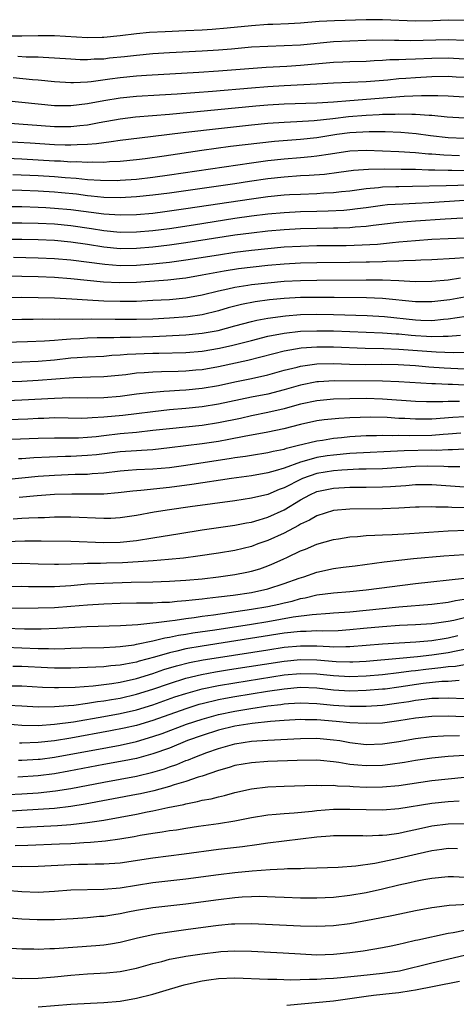
# Model space of a CAD drawing. Units: inches. Extents: x 2637000 to 2640000, y 1500000 to 1503000.
# Drawn here: x 2638399 to 2638452, y 1502567 to 1502687 of the extents above; entities that cross this region are included whole.
import ezdxf

# ---------------------------------------------------------------- set-up
doc = ezdxf.new("R2010")
doc.units = ezdxf.units.IN
doc.header["$MEASUREMENT"] = 0
doc.layers.add('LD26371500_2ft', color=100, linetype='Continuous')

msp = doc.modelspace()

# ---------------------------------------------------------------- linework, layer by layer
at = {"layer": 'LD26371500_2ft'}
for points, elevation in [([(2638453, 1502686.9), (2638451, 1502686.92), (2638449.14, 1502686.86), (2638447, 1502686.82), (2638443, 1502686.98), (2638441, 1502686.97), (2638437.15, 1502686.85), (2638435.25, 1502686.75), (2638433, 1502686.56), (2638431.53, 1502686.47), (2638429.61, 1502686.39), (2638429, 1502686.38), (2638427, 1502686.25), (2638424.05, 1502685.94), (2638422.21, 1502685.79), (2638421, 1502685.71), (2638419, 1502685.61), (2638416.48, 1502685.52), (2638414.59, 1502685.41), (2638413, 1502685.26), (2638411, 1502685), (2638409, 1502684.8), (2638408.8, 1502684.8), (2638407, 1502684.78), (2638402.98, 1502685.02), (2638401, 1502685.03), (2638399, 1502684.99), (2638397, 1502684.98)], 8964), ([(2638398.52, 1502682.52), (2638399.54, 1502682.46), (2638401, 1502682.44), (2638401.61, 1502682.39), (2638403, 1502682.33), (2638405, 1502682.19), (2638406.13, 1502682.13), (2638407, 1502682.12), (2638407.81, 1502682.19), (2638409, 1502682.22), (2638409.69, 1502682.31), (2638411.51, 1502682.49), (2638413, 1502682.67), (2638415, 1502682.85), (2638417, 1502682.97), (2638421, 1502683.18), (2638423, 1502683.3), (2638424.57, 1502683.43), (2638427, 1502683.65), (2638429, 1502683.77), (2638431, 1502683.82), (2638433, 1502683.91), (2638437, 1502684.31), (2638439, 1502684.42), (2638441, 1502684.5), (2638443, 1502684.52), (2638444.47, 1502684.47), (2638445, 1502684.48), (2638446.45, 1502684.45), (2638451, 1502684.55), (2638453, 1502684.47)], 8966), ([(2638397.94, 1502679.94), (2638400.3, 1502679.7), (2638401, 1502679.65), (2638403, 1502679.44), (2638405, 1502679.33), (2638405.32, 1502679.32), (2638407, 1502679.41), (2638407.45, 1502679.45), (2638409.76, 1502679.76), (2638411, 1502679.94), (2638413, 1502680.15), (2638414.23, 1502680.23), (2638420.59, 1502680.59), (2638423, 1502680.75), (2638428.81, 1502681.19), (2638431.32, 1502681.31), (2638433, 1502681.42), (2638437, 1502681.8), (2638438.16, 1502681.84), (2638439, 1502681.88), (2638441, 1502681.94), (2638441.99, 1502682.01), (2638443, 1502682.04), (2638443.88, 1502682.12), (2638445, 1502682.13), (2638445.82, 1502682.18), (2638447, 1502682.19), (2638449, 1502682.27), (2638451, 1502682.31), (2638453, 1502682.21)], 8968), ([(2638397, 1502677.13), (2638401, 1502676.7), (2638403, 1502676.51), (2638405, 1502676.51), (2638407, 1502676.75), (2638409, 1502677.14), (2638411, 1502677.46), (2638413, 1502677.65), (2638415.8, 1502677.8), (2638417.94, 1502677.94), (2638422.27, 1502678.27), (2638427, 1502678.68), (2638429, 1502678.83), (2638431, 1502678.95), (2638435, 1502679.14), (2638437, 1502679.26), (2638441, 1502679.43), (2638443.65, 1502679.65), (2638445, 1502679.8), (2638445.85, 1502679.85), (2638447, 1502679.94), (2638449, 1502680.03), (2638451, 1502680.07), (2638451.98, 1502680.02), (2638453, 1502679.97)], 8970), ([(2638397, 1502674.4), (2638403, 1502673.95), (2638403.96, 1502673.96), (2638405, 1502673.94), (2638406.08, 1502674.08), (2638407, 1502674.16), (2638408.45, 1502674.45), (2638411, 1502674.9), (2638412.88, 1502675.12), (2638417, 1502675.46), (2638427.54, 1502676.46), (2638429, 1502676.58), (2638431, 1502676.7), (2638435, 1502676.82), (2638437, 1502676.94), (2638439, 1502677.12), (2638445.64, 1502677.64), (2638447.74, 1502677.73), (2638449.74, 1502677.74), (2638451, 1502677.7), (2638453, 1502677.58)], 8972), ([(2638397, 1502672.12), (2638400.04, 1502671.96), (2638403, 1502671.77), (2638404.29, 1502671.71), (2638405, 1502671.7), (2638405.76, 1502671.76), (2638407, 1502671.78), (2638408.13, 1502671.87), (2638409, 1502672.01), (2638409.9, 1502672.1), (2638411, 1502672.28), (2638414.71, 1502672.71), (2638419, 1502673.26), (2638423, 1502673.72), (2638427, 1502674.15), (2638429, 1502674.34), (2638431, 1502674.48), (2638432.55, 1502674.55), (2638434.67, 1502674.67), (2638436.92, 1502674.92), (2638438.83, 1502675.17), (2638441, 1502675.34), (2638442.59, 1502675.41), (2638443, 1502675.44), (2638444.54, 1502675.46), (2638445, 1502675.49), (2638446.56, 1502675.44), (2638447, 1502675.46), (2638448.68, 1502675.32), (2638449, 1502675.32), (2638450.86, 1502675.14), (2638453, 1502675)], 8974), ([(2638394.21, 1502670.21), (2638399, 1502670), (2638401, 1502669.9), (2638403, 1502669.77), (2638403.74, 1502669.74), (2638405, 1502669.65), (2638405.66, 1502669.66), (2638407, 1502669.59), (2638407.63, 1502669.63), (2638409, 1502669.61), (2638409.68, 1502669.67), (2638411, 1502669.73), (2638413, 1502669.92), (2638414.05, 1502670.05), (2638416.37, 1502670.37), (2638420.95, 1502671.05), (2638424.46, 1502671.54), (2638428.03, 1502671.97), (2638429.84, 1502672.16), (2638433, 1502672.39), (2638435, 1502672.6), (2638437.42, 1502673), (2638439, 1502673.22), (2638441.35, 1502673.35), (2638443.32, 1502673.32), (2638445.24, 1502673.24), (2638447.09, 1502673.09), (2638448.86, 1502672.86), (2638451, 1502672.61), (2638453, 1502672.51)], 8976), ([(2638397.9, 1502668.1), (2638401, 1502667.96), (2638403, 1502667.83), (2638404.28, 1502667.72), (2638405.64, 1502667.64), (2638407, 1502667.5), (2638408.62, 1502667.38), (2638410.64, 1502667.36), (2638411, 1502667.38), (2638413, 1502667.53), (2638415, 1502667.78), (2638417, 1502668.06), (2638427, 1502669.53), (2638429, 1502669.79), (2638431, 1502670), (2638433, 1502670.16), (2638434.3, 1502670.3), (2638435, 1502670.36), (2638436.63, 1502670.63), (2638439, 1502670.98), (2638441, 1502671.06), (2638443, 1502670.98), (2638445, 1502670.89), (2638447, 1502670.77), (2638448.62, 1502670.62), (2638449, 1502670.6), (2638450.47, 1502670.47), (2638452.4, 1502670.4)], 8978), ([(2638453, 1502668.55), (2638451.43, 1502668.57), (2638451, 1502668.56), (2638449.37, 1502668.63), (2638448.61, 1502668.61), (2638447, 1502668.68), (2638445.28, 1502668.72), (2638443.26, 1502668.74), (2638441.29, 1502668.71), (2638439.44, 1502668.56), (2638437.68, 1502668.32), (2638435.9, 1502668.1), (2638434.04, 1502667.96), (2638433, 1502667.91), (2638431, 1502667.77), (2638429, 1502667.56), (2638426.76, 1502667.24), (2638424.97, 1502666.97), (2638419, 1502666.09), (2638417, 1502665.81), (2638415, 1502665.55), (2638413, 1502665.35), (2638411, 1502665.24), (2638409, 1502665.3), (2638407.46, 1502665.46), (2638407, 1502665.5), (2638405.67, 1502665.67), (2638403.84, 1502665.84), (2638403, 1502665.92), (2638401, 1502666.04), (2638399, 1502666.13), (2638395, 1502666.2)], 8980), ([(2638395, 1502664.2), (2638399, 1502664.18), (2638401, 1502664.12), (2638401.93, 1502664.07), (2638403, 1502664), (2638405, 1502663.81), (2638409, 1502663.28), (2638411, 1502663.16), (2638413, 1502663.22), (2638415, 1502663.39), (2638416.43, 1502663.57), (2638419, 1502663.93), (2638427, 1502665.14), (2638429, 1502665.4), (2638431, 1502665.59), (2638431.63, 1502665.63), (2638433, 1502665.71), (2638435, 1502665.78), (2638435.84, 1502665.84), (2638437, 1502665.89), (2638438.01, 1502666.01), (2638439, 1502666.1), (2638441, 1502666.39), (2638442.52, 1502666.52), (2638443, 1502666.58), (2638444.62, 1502666.62), (2638445, 1502666.64), (2638446.66, 1502666.66), (2638450.75, 1502666.75), (2638455, 1502666.87)], 8982), ([(2638395, 1502662.19), (2638399, 1502662.2), (2638401, 1502662.16), (2638403, 1502662.05), (2638405, 1502661.87), (2638407.51, 1502661.51), (2638409, 1502661.26), (2638411, 1502661.07), (2638413, 1502661.09), (2638415, 1502661.27), (2638417, 1502661.52), (2638419.96, 1502661.96), (2638425, 1502662.75), (2638427, 1502663.04), (2638429, 1502663.28), (2638431, 1502663.46), (2638433, 1502663.57), (2638435, 1502663.63), (2638436.35, 1502663.65), (2638438.27, 1502663.73), (2638439, 1502663.8), (2638439.95, 1502663.95), (2638441, 1502664.07), (2638443, 1502664.35), (2638443.59, 1502664.41), (2638445.47, 1502664.53), (2638447, 1502664.59), (2638448.69, 1502664.69), (2638453, 1502664.97)], 8984), ([(2638452.78, 1502662.78), (2638450.65, 1502662.65), (2638447, 1502662.38), (2638445, 1502662.22), (2638441.86, 1502661.86), (2638441, 1502661.74), (2638439.65, 1502661.65), (2638439, 1502661.58), (2638437.55, 1502661.55), (2638437, 1502661.53), (2638435, 1502661.51), (2638433, 1502661.47), (2638431, 1502661.35), (2638429, 1502661.17), (2638427, 1502660.95), (2638425, 1502660.68), (2638419, 1502659.74), (2638417, 1502659.46), (2638415, 1502659.22), (2638413, 1502659.04), (2638411, 1502659.02), (2638409, 1502659.23), (2638407, 1502659.56), (2638405, 1502659.85), (2638403, 1502660.02), (2638401, 1502660.12), (2638399, 1502660.16), (2638395, 1502660.15)], 8986), ([(2638398.01, 1502658.01), (2638401, 1502657.94), (2638403, 1502657.85), (2638405, 1502657.69), (2638409.13, 1502657.13), (2638411, 1502657), (2638413, 1502657.03), (2638415, 1502657.2), (2638417, 1502657.41), (2638419, 1502657.66), (2638423, 1502658.3), (2638425, 1502658.61), (2638427, 1502658.86), (2638429, 1502659.07), (2638431, 1502659.25), (2638433, 1502659.36), (2638435, 1502659.41), (2638438.57, 1502659.43), (2638440.51, 1502659.49), (2638442.4, 1502659.6), (2638444.22, 1502659.78), (2638445, 1502659.87), (2638447, 1502660.05), (2638449, 1502660.19), (2638451, 1502660.29), (2638453, 1502660.36)], 8988), ([(2638453, 1502657.92), (2638451.82, 1502657.82), (2638449, 1502657.69), (2638447.65, 1502657.65), (2638447, 1502657.61), (2638445.57, 1502657.57), (2638445, 1502657.52), (2638443.48, 1502657.48), (2638443, 1502657.44), (2638441.4, 1502657.4), (2638441, 1502657.38), (2638439, 1502657.34), (2638435, 1502657.31), (2638433, 1502657.27), (2638431, 1502657.15), (2638429, 1502656.98), (2638427.21, 1502656.79), (2638425.43, 1502656.57), (2638423.7, 1502656.3), (2638421, 1502655.79), (2638419, 1502655.44), (2638418.61, 1502655.39), (2638416.8, 1502655.2), (2638413, 1502654.93), (2638410.88, 1502654.88), (2638408.97, 1502654.97), (2638405, 1502655.37), (2638403, 1502655.51), (2638401, 1502655.59), (2638399, 1502655.65), (2638395, 1502655.69)], 8990), ([(2638395.07, 1502653.07), (2638399, 1502653.11), (2638401, 1502653.08), (2638403, 1502653.02), (2638405.09, 1502652.91), (2638407, 1502652.78), (2638409, 1502652.67), (2638411, 1502652.62), (2638413, 1502652.65), (2638415, 1502652.74), (2638417, 1502652.85), (2638419, 1502653.05), (2638421, 1502653.42), (2638423, 1502653.89), (2638424.12, 1502654.12), (2638425, 1502654.34), (2638426.58, 1502654.58), (2638427, 1502654.66), (2638429, 1502654.89), (2638431, 1502655.06), (2638433, 1502655.17), (2638435, 1502655.21), (2638441, 1502655.24), (2638443, 1502655.22), (2638445, 1502655.14), (2638446.96, 1502655.04), (2638449, 1502655.06), (2638451, 1502655.25), (2638452.51, 1502655.49)], 8992), ([(2638453, 1502653.14), (2638451.19, 1502652.81), (2638449, 1502652.54), (2638447, 1502652.55), (2638443, 1502652.97), (2638441.05, 1502653.05), (2638437.1, 1502653.1), (2638435, 1502653.1), (2638433, 1502653.07), (2638431, 1502652.96), (2638429.21, 1502652.79), (2638427.45, 1502652.55), (2638425.78, 1502652.22), (2638424.19, 1502651.81), (2638423, 1502651.47), (2638421, 1502650.98), (2638419.26, 1502650.74), (2638417, 1502650.56), (2638415, 1502650.45), (2638413, 1502650.38), (2638410.38, 1502650.38), (2638407.56, 1502650.44), (2638406.4, 1502650.4), (2638403.56, 1502650.44), (2638403, 1502650.41), (2638401.58, 1502650.42), (2638400.38, 1502650.38), (2638399, 1502650.38), (2638395, 1502650.28)], 8994), ([(2638393, 1502647.5), (2638399.7, 1502647.7), (2638401.79, 1502647.79), (2638403, 1502647.88), (2638403.94, 1502647.94), (2638405, 1502648.04), (2638406.09, 1502648.09), (2638407, 1502648.16), (2638408.18, 1502648.18), (2638409, 1502648.21), (2638410.21, 1502648.21), (2638411, 1502648.24), (2638412.25, 1502648.25), (2638415, 1502648.34), (2638419, 1502648.53), (2638421, 1502648.71), (2638422.94, 1502649.06), (2638425, 1502649.63), (2638427, 1502650.16), (2638427.68, 1502650.32), (2638429, 1502650.56), (2638431.15, 1502650.85), (2638433, 1502650.99), (2638435, 1502651.03), (2638437, 1502651), (2638441.11, 1502650.89), (2638443.22, 1502650.78), (2638447, 1502650.36), (2638447.68, 1502650.32), (2638449, 1502650.29), (2638450.44, 1502650.44), (2638451, 1502650.46), (2638453.21, 1502650.79)], 8996), ([(2638395, 1502645.05), (2638399, 1502645.22), (2638401, 1502645.32), (2638403, 1502645.49), (2638405, 1502645.7), (2638405.76, 1502645.76), (2638407, 1502645.85), (2638409, 1502645.94), (2638409.97, 1502646.03), (2638411, 1502646.07), (2638411.85, 1502646.15), (2638415, 1502646.27), (2638415.73, 1502646.27), (2638419, 1502646.38), (2638421, 1502646.53), (2638423.12, 1502646.88), (2638424.74, 1502647.26), (2638427, 1502647.85), (2638429, 1502648.35), (2638431, 1502648.74), (2638433, 1502648.96), (2638435, 1502649.03), (2638437, 1502649.01), (2638443, 1502648.77), (2638444.65, 1502648.65), (2638445, 1502648.63), (2638446.48, 1502648.48), (2638447, 1502648.44), (2638448.37, 1502648.37), (2638449, 1502648.32), (2638450.37, 1502648.37), (2638451, 1502648.35), (2638452.49, 1502648.49)], 8998), ([(2638395, 1502642.73), (2638399, 1502642.89), (2638401, 1502643), (2638405.32, 1502643.32), (2638407.4, 1502643.4), (2638409, 1502643.44), (2638411.7, 1502643.7), (2638413, 1502643.88), (2638413.93, 1502643.93), (2638415, 1502644.02), (2638416.03, 1502644.03), (2638418.09, 1502644.09), (2638419, 1502644.13), (2638420.24, 1502644.24), (2638421, 1502644.31), (2638423, 1502644.65), (2638426.56, 1502645.44), (2638429.74, 1502646.26), (2638431, 1502646.57), (2638433.08, 1502646.92), (2638435, 1502647.06), (2638437, 1502647.05), (2638440.89, 1502646.89), (2638443.15, 1502646.85), (2638445, 1502646.79), (2638449.55, 1502646.45), (2638451.63, 1502646.37), (2638453.6, 1502646.4)], 9000), ([(2638394.4, 1502640.4), (2638399, 1502640.59), (2638403, 1502640.81), (2638404.87, 1502640.87), (2638407, 1502640.85), (2638409, 1502640.87), (2638411, 1502641.03), (2638413, 1502641.31), (2638414.5, 1502641.5), (2638416.34, 1502641.66), (2638417, 1502641.68), (2638418.23, 1502641.77), (2638419, 1502641.81), (2638421, 1502642.02), (2638423, 1502642.36), (2638425, 1502642.79), (2638427, 1502643.2), (2638429, 1502643.64), (2638431, 1502644.2), (2638432.59, 1502644.59), (2638433, 1502644.71), (2638435, 1502644.99), (2638437, 1502645.03), (2638438.96, 1502644.96), (2638440.92, 1502644.92), (2638442.93, 1502644.93), (2638444.91, 1502644.91), (2638447, 1502644.78), (2638448.63, 1502644.63), (2638450.5, 1502644.5), (2638453, 1502644.37)], 9002), ([(2638453, 1502642.38), (2638451.54, 1502642.46), (2638451, 1502642.47), (2638449.44, 1502642.56), (2638449, 1502642.56), (2638445, 1502642.8), (2638443, 1502642.88), (2638437.1, 1502642.9), (2638435.2, 1502642.8), (2638435, 1502642.79), (2638433, 1502642.39), (2638431, 1502641.81), (2638429, 1502641.3), (2638427, 1502640.9), (2638423, 1502640.05), (2638421, 1502639.73), (2638419, 1502639.52), (2638417, 1502639.36), (2638415, 1502639.14), (2638413, 1502638.88), (2638411.32, 1502638.68), (2638409, 1502638.47), (2638407.59, 1502638.41), (2638407, 1502638.35), (2638406.33, 1502638.33), (2638403, 1502638.38), (2638401.68, 1502638.32), (2638401, 1502638.32), (2638399.75, 1502638.25), (2638395, 1502638.08)], 9004), ([(2638452.39, 1502640.39), (2638451, 1502640.4), (2638450.36, 1502640.36), (2638448.36, 1502640.36), (2638447, 1502640.39), (2638443, 1502640.69), (2638441, 1502640.75), (2638439, 1502640.73), (2638437, 1502640.66), (2638435, 1502640.48), (2638433, 1502640.05), (2638431.7, 1502639.7), (2638431, 1502639.5), (2638429, 1502639.04), (2638427, 1502638.63), (2638425.67, 1502638.33), (2638423, 1502637.78), (2638421, 1502637.47), (2638417, 1502637.07), (2638415, 1502636.83), (2638413, 1502636.61), (2638411, 1502636.43), (2638409, 1502636.21), (2638408.09, 1502636.09), (2638407, 1502635.98), (2638405.92, 1502635.92), (2638405, 1502635.9), (2638403.9, 1502635.9), (2638403, 1502635.92), (2638401, 1502635.89), (2638397.75, 1502635.75)], 9006), ([(2638453, 1502638.5), (2638451.58, 1502638.42), (2638449, 1502638.23), (2638447, 1502638.22), (2638445.7, 1502638.3), (2638445, 1502638.33), (2638443.56, 1502638.44), (2638441.51, 1502638.49), (2638439, 1502638.41), (2638437.67, 1502638.33), (2638435.86, 1502638.14), (2638435, 1502638.01), (2638433, 1502637.57), (2638430.95, 1502637.05), (2638429, 1502636.64), (2638426.12, 1502636.12), (2638424.26, 1502635.74), (2638423, 1502635.52), (2638421, 1502635.22), (2638417, 1502634.72), (2638415, 1502634.51), (2638413.59, 1502634.41), (2638413, 1502634.38), (2638411, 1502634.25), (2638408.1, 1502633.9), (2638407, 1502633.78), (2638405, 1502633.66), (2638404.34, 1502633.66), (2638402.39, 1502633.61), (2638400.48, 1502633.52), (2638399, 1502633.39), (2638398.62, 1502633.38)], 9008), ([(2638397, 1502630.87), (2638401, 1502631.27), (2638403, 1502631.41), (2638405.51, 1502631.51), (2638407, 1502631.54), (2638407.6, 1502631.6), (2638409, 1502631.69), (2638411, 1502631.92), (2638411.99, 1502631.99), (2638413, 1502632.08), (2638415, 1502632.16), (2638417, 1502632.34), (2638419, 1502632.63), (2638424.54, 1502633.46), (2638425, 1502633.54), (2638426.28, 1502633.72), (2638427, 1502633.85), (2638429, 1502634.16), (2638429.66, 1502634.34), (2638431, 1502634.59), (2638431.3, 1502634.7), (2638432.58, 1502635), (2638435, 1502635.6), (2638435.69, 1502635.69), (2638437, 1502635.9), (2638437.99, 1502635.99), (2638439, 1502636.1), (2638441, 1502636.22), (2638442.25, 1502636.25), (2638443, 1502636.28), (2638444.25, 1502636.25), (2638445, 1502636.28), (2638446.24, 1502636.24), (2638449, 1502636.29), (2638450.4, 1502636.4), (2638451, 1502636.43), (2638452.56, 1502636.56)], 9010), ([(2638453, 1502634.58), (2638451.51, 1502634.49), (2638451, 1502634.5), (2638449.57, 1502634.42), (2638449, 1502634.43), (2638445.64, 1502634.36), (2638439, 1502634.03), (2638437, 1502633.85), (2638436.25, 1502633.75), (2638435, 1502633.54), (2638434.56, 1502633.44), (2638433, 1502632.98), (2638431, 1502632.26), (2638429.92, 1502631.92), (2638429, 1502631.67), (2638427, 1502631.33), (2638424.56, 1502631), (2638419.74, 1502630.26), (2638417, 1502629.89), (2638413.53, 1502629.53), (2638412.55, 1502629.45), (2638410.77, 1502629.23), (2638409, 1502629.07), (2638407, 1502629.07), (2638405.1, 1502629.1), (2638403, 1502629.04), (2638400.87, 1502628.87), (2638398.67, 1502628.67)], 9012), ([(2638452.41, 1502632.41), (2638451, 1502632.43), (2638450.47, 1502632.47), (2638448.49, 1502632.49), (2638447, 1502632.47), (2638443, 1502632.19), (2638441, 1502632.13), (2638440.12, 1502632.12), (2638438.02, 1502632.02), (2638437, 1502631.93), (2638435, 1502631.6), (2638433.23, 1502631), (2638433.07, 1502630.93), (2638431, 1502629.85), (2638430.37, 1502629.63), (2638429, 1502629.06), (2638427, 1502628.58), (2638425, 1502628.27), (2638419.53, 1502627.53), (2638417, 1502627.16), (2638415.13, 1502626.87), (2638413, 1502626.49), (2638411, 1502626.2), (2638409.87, 1502626.13), (2638409, 1502626.1), (2638405, 1502626.29), (2638403.73, 1502626.27), (2638403, 1502626.27), (2638401.79, 1502626.21), (2638401, 1502626.2), (2638399.86, 1502626.14), (2638399, 1502626.12), (2638397.97, 1502626.03)], 9014), ([(2638397, 1502623.3), (2638399.39, 1502623.39), (2638401.38, 1502623.38), (2638405, 1502623.33), (2638409, 1502623.18), (2638411, 1502623.22), (2638413, 1502623.44), (2638415, 1502623.75), (2638418.29, 1502624.29), (2638421, 1502624.71), (2638425, 1502625.29), (2638426.42, 1502625.58), (2638427, 1502625.68), (2638427.94, 1502625.94), (2638429, 1502626.27), (2638431, 1502627.16), (2638433, 1502628.38), (2638434.13, 1502629), (2638435, 1502629.39), (2638437, 1502629.81), (2638439, 1502629.92), (2638441, 1502629.94), (2638443, 1502629.97), (2638443.97, 1502630.03), (2638445.85, 1502630.15), (2638447, 1502630.25), (2638449, 1502630.24), (2638453, 1502629.96)], 9016), ([(2638453, 1502627.43), (2638451.46, 1502627.46), (2638451, 1502627.49), (2638449.49, 1502627.49), (2638449, 1502627.53), (2638447.48, 1502627.48), (2638447, 1502627.48), (2638445, 1502627.37), (2638443, 1502627.28), (2638439, 1502627.23), (2638437, 1502627.07), (2638435, 1502626.45), (2638434.1, 1502625.9), (2638433, 1502625.4), (2638432.76, 1502625.24), (2638431, 1502624.33), (2638429, 1502623.43), (2638427.77, 1502623), (2638427, 1502622.71), (2638425, 1502622.22), (2638423, 1502621.89), (2638420.48, 1502621.52), (2638418.71, 1502621.29), (2638416.89, 1502621.11), (2638415.04, 1502620.96), (2638413.18, 1502620.82), (2638411.29, 1502620.71), (2638409.35, 1502620.65), (2638408.62, 1502620.62), (2638407, 1502620.6), (2638406.57, 1502620.57), (2638403.49, 1502620.51), (2638403, 1502620.49), (2638401, 1502620.53), (2638399, 1502620.6), (2638397, 1502620.59)], 9018), ([(2638397, 1502617.81), (2638399, 1502617.84), (2638399.81, 1502617.81), (2638401.8, 1502617.8), (2638403, 1502617.82), (2638405, 1502617.94), (2638407, 1502618.12), (2638409, 1502618.24), (2638412.36, 1502618.36), (2638415, 1502618.39), (2638417, 1502618.45), (2638419, 1502618.58), (2638421, 1502618.76), (2638423, 1502618.98), (2638425, 1502619.27), (2638426.44, 1502619.56), (2638427, 1502619.69), (2638428.02, 1502619.98), (2638429, 1502620.33), (2638429.48, 1502620.52), (2638430.86, 1502621.14), (2638431.4, 1502621.4), (2638433, 1502622.15), (2638433.62, 1502622.38), (2638435, 1502622.97), (2638437, 1502623.55), (2638437.64, 1502623.64), (2638439, 1502623.88), (2638439.93, 1502623.93), (2638441, 1502624.04), (2638442.07, 1502624.07), (2638443, 1502624.13), (2638444.17, 1502624.17), (2638446.29, 1502624.29), (2638451, 1502624.6), (2638453.33, 1502624.67)], 9020), ([(2638397, 1502615.15), (2638401, 1502615.19), (2638403, 1502615.27), (2638405, 1502615.41), (2638407, 1502615.58), (2638409, 1502615.71), (2638411, 1502615.78), (2638413, 1502615.8), (2638414.17, 1502615.83), (2638415, 1502615.83), (2638416.09, 1502615.91), (2638417, 1502615.92), (2638417.97, 1502616.03), (2638419, 1502616.09), (2638419.8, 1502616.2), (2638421, 1502616.31), (2638421.6, 1502616.4), (2638423, 1502616.55), (2638424.76, 1502616.76), (2638427, 1502617.09), (2638429, 1502617.54), (2638431, 1502618.16), (2638432.81, 1502618.81), (2638433.41, 1502619), (2638435, 1502619.57), (2638437, 1502620), (2638438.18, 1502620.18), (2638439.65, 1502620.35), (2638443.19, 1502620.81), (2638444.99, 1502621.01), (2638446.79, 1502621.21), (2638450.46, 1502621.54), (2638453, 1502621.7)], 9022), ([(2638397, 1502612.72), (2638399.35, 1502612.65), (2638401.36, 1502612.64), (2638403.29, 1502612.71), (2638406.92, 1502612.92), (2638411.04, 1502613.04), (2638413.17, 1502613.17), (2638415, 1502613.38), (2638415.4, 1502613.4), (2638417, 1502613.64), (2638417.71, 1502613.71), (2638419, 1502613.92), (2638420.04, 1502614.04), (2638421, 1502614.19), (2638422.37, 1502614.37), (2638427, 1502615.03), (2638429, 1502615.39), (2638430.33, 1502615.67), (2638431, 1502615.84), (2638431.96, 1502616.04), (2638433, 1502616.35), (2638433.57, 1502616.43), (2638435, 1502616.79), (2638437, 1502617.06), (2638439, 1502617.22), (2638441, 1502617.41), (2638447, 1502618.19), (2638453, 1502618.84)], 9024), ([(2638397, 1502610.4), (2638399, 1502610.34), (2638401, 1502610.24), (2638402.24, 1502610.24), (2638403, 1502610.22), (2638404.26, 1502610.26), (2638405, 1502610.27), (2638406.32, 1502610.32), (2638409, 1502610.38), (2638410.44, 1502610.44), (2638411, 1502610.48), (2638412.7, 1502610.7), (2638413, 1502610.76), (2638415, 1502611.18), (2638416.45, 1502611.55), (2638417, 1502611.62), (2638418.13, 1502611.87), (2638419, 1502612), (2638419.85, 1502612.15), (2638422.53, 1502612.53), (2638427, 1502613.22), (2638429, 1502613.55), (2638432.1, 1502614.1), (2638434.41, 1502614.41), (2638436.57, 1502614.57), (2638437, 1502614.58), (2638439, 1502614.73), (2638445, 1502615.33), (2638449, 1502615.67), (2638451, 1502615.91), (2638451.89, 1502616.11), (2638454.52, 1502616.52)], 9026), ([(2638453.79, 1502614.21), (2638451.68, 1502613.68), (2638451, 1502613.54), (2638449, 1502613.27), (2638447, 1502613.14), (2638445.05, 1502613.05), (2638443, 1502612.91), (2638440.69, 1502612.69), (2638439, 1502612.51), (2638437.59, 1502612.41), (2638435.63, 1502612.37), (2638435, 1502612.4), (2638433.67, 1502612.33), (2638433, 1502612.33), (2638431, 1502612.11), (2638421, 1502610.55), (2638419, 1502610.19), (2638417.92, 1502609.92), (2638417, 1502609.73), (2638415.2, 1502609.2), (2638413.31, 1502608.69), (2638413, 1502608.59), (2638411.65, 1502608.35), (2638411, 1502608.2), (2638409.88, 1502608.12), (2638409, 1502608), (2638408.02, 1502607.98), (2638407, 1502607.91), (2638405, 1502607.84), (2638404.16, 1502607.84), (2638403, 1502607.84), (2638402.13, 1502607.87), (2638399, 1502608.05), (2638397.93, 1502608.07)], 9028), ([(2638397.71, 1502605.71), (2638399, 1502605.68), (2638401.53, 1502605.53), (2638403, 1502605.47), (2638403.47, 1502605.47), (2638405.53, 1502605.53), (2638407.7, 1502605.7), (2638409.97, 1502605.97), (2638411, 1502606.13), (2638413, 1502606.58), (2638415, 1502607.21), (2638416.33, 1502607.67), (2638417.87, 1502608.13), (2638419.47, 1502608.53), (2638421.14, 1502608.86), (2638423, 1502609.16), (2638429, 1502610.1), (2638431, 1502610.39), (2638433, 1502610.58), (2638435, 1502610.57), (2638436.51, 1502610.51), (2638437, 1502610.46), (2638438.5, 1502610.5), (2638439, 1502610.48), (2638443, 1502610.82), (2638447.06, 1502611.06), (2638449, 1502611.22), (2638450.52, 1502611.48), (2638451, 1502611.54), (2638452.18, 1502611.82)], 9030), ([(2638397.35, 1502603.35), (2638399, 1502603.24), (2638401, 1502603.13), (2638403, 1502603.15), (2638404.7, 1502603.3), (2638405.34, 1502603.34), (2638407, 1502603.57), (2638408.23, 1502603.77), (2638409, 1502603.86), (2638409.96, 1502604.04), (2638411, 1502604.19), (2638413, 1502604.66), (2638415, 1502605.29), (2638417, 1502605.99), (2638419, 1502606.61), (2638420.93, 1502607.07), (2638422.61, 1502607.39), (2638424.33, 1502607.67), (2638431, 1502608.71), (2638433, 1502608.9), (2638435, 1502608.86), (2638437.34, 1502608.66), (2638439, 1502608.61), (2638439.38, 1502608.62), (2638441, 1502608.71), (2638445.06, 1502609.06), (2638447.26, 1502609.26), (2638449, 1502609.46), (2638451, 1502609.76), (2638451.97, 1502609.97), (2638453, 1502610.15)], 9032), ([(2638395.21, 1502601.21), (2638399, 1502600.89), (2638401, 1502600.86), (2638403, 1502601), (2638405.31, 1502601.31), (2638409, 1502601.93), (2638411, 1502602.3), (2638413, 1502602.77), (2638415, 1502603.39), (2638417.67, 1502604.33), (2638419, 1502604.77), (2638421, 1502605.32), (2638423, 1502605.73), (2638425, 1502606.07), (2638431, 1502607.02), (2638433, 1502607.21), (2638435, 1502607.16), (2638437, 1502606.94), (2638439, 1502606.83), (2638441, 1502606.9), (2638443, 1502607.07), (2638445, 1502607.3), (2638446.49, 1502607.51), (2638447, 1502607.56), (2638448.28, 1502607.72), (2638450.09, 1502607.91), (2638451, 1502608.05), (2638451.9, 1502608.1), (2638453, 1502608.31)], 9034), ([(2638452.34, 1502606.34), (2638451, 1502606.24), (2638450.21, 1502606.21), (2638447.96, 1502605.96), (2638445, 1502605.52), (2638443.3, 1502605.3), (2638443, 1502605.27), (2638441, 1502605.11), (2638439, 1502605.06), (2638437, 1502605.18), (2638435, 1502605.39), (2638433, 1502605.47), (2638431, 1502605.3), (2638428.95, 1502605), (2638425, 1502604.36), (2638423.84, 1502604.16), (2638423, 1502603.99), (2638421, 1502603.51), (2638420.6, 1502603.4), (2638419, 1502602.9), (2638415, 1502601.47), (2638413, 1502600.87), (2638411.49, 1502600.51), (2638409.82, 1502600.18), (2638405, 1502599.31), (2638403, 1502598.99), (2638401, 1502598.76), (2638399, 1502598.7), (2638398.71, 1502598.71)], 9036), ([(2638398.6, 1502596.6), (2638399, 1502596.6), (2638401, 1502596.73), (2638401.24, 1502596.76), (2638403, 1502597), (2638405, 1502597.35), (2638407.9, 1502597.9), (2638411, 1502598.47), (2638413, 1502598.91), (2638415, 1502599.49), (2638416.12, 1502599.88), (2638419.07, 1502601), (2638421, 1502601.64), (2638423, 1502602.19), (2638425, 1502602.61), (2638426.94, 1502602.94), (2638429, 1502603.24), (2638430.58, 1502603.42), (2638431, 1502603.49), (2638431.53, 1502603.53), (2638433, 1502603.61), (2638435, 1502603.53), (2638437, 1502603.34), (2638439, 1502603.22), (2638441, 1502603.22), (2638443, 1502603.34), (2638445, 1502603.6), (2638446.21, 1502603.79), (2638447, 1502603.93), (2638448.08, 1502604.08), (2638449, 1502604.17), (2638449.82, 1502604.18), (2638451, 1502604.23), (2638455, 1502604.08)], 9038), ([(2638453, 1502601.92), (2638451.94, 1502601.94), (2638451, 1502601.98), (2638449, 1502601.96), (2638447, 1502601.74), (2638445, 1502601.41), (2638443, 1502601.15), (2638441, 1502601.08), (2638439, 1502601.18), (2638437.35, 1502601.35), (2638435, 1502601.53), (2638433.56, 1502601.56), (2638433, 1502601.58), (2638431, 1502601.48), (2638429.34, 1502601.34), (2638427.09, 1502601.09), (2638425, 1502600.76), (2638423, 1502600.27), (2638421, 1502599.64), (2638419.23, 1502599), (2638417, 1502598.1), (2638415, 1502597.38), (2638413, 1502596.84), (2638411.47, 1502596.53), (2638409, 1502596.09), (2638404.74, 1502595.26), (2638403, 1502594.95), (2638401, 1502594.69), (2638398.53, 1502594.53)], 9040), ([(2638395.65, 1502592.35), (2638399, 1502592.52), (2638401, 1502592.64), (2638403.13, 1502592.87), (2638405, 1502593.17), (2638409, 1502593.95), (2638413, 1502594.67), (2638415, 1502595.15), (2638416.42, 1502595.58), (2638417, 1502595.8), (2638417.9, 1502596.1), (2638419, 1502596.56), (2638419.33, 1502596.67), (2638420.09, 1502597), (2638421.55, 1502597.55), (2638423, 1502598.06), (2638425, 1502598.62), (2638427, 1502598.94), (2638429, 1502599.08), (2638433, 1502599.28), (2638435, 1502599.29), (2638437, 1502599.12), (2638437.77, 1502599), (2638439, 1502598.79), (2638441, 1502598.54), (2638443, 1502598.6), (2638445, 1502598.91), (2638447, 1502599.25), (2638449, 1502599.49), (2638450.43, 1502599.57), (2638452.38, 1502599.62)], 9042), ([(2638453, 1502597.19), (2638451, 1502597.05), (2638449, 1502596.85), (2638447, 1502596.57), (2638445.66, 1502596.34), (2638443.92, 1502596.08), (2638443, 1502595.97), (2638441, 1502595.91), (2638439.99, 1502595.99), (2638439, 1502596.11), (2638437.65, 1502596.35), (2638437, 1502596.43), (2638435.42, 1502596.58), (2638435, 1502596.6), (2638432.59, 1502596.59), (2638429, 1502596.45), (2638427, 1502596.31), (2638425, 1502595.95), (2638424.28, 1502595.72), (2638423, 1502595.35), (2638421, 1502594.66), (2638420.53, 1502594.53), (2638419, 1502594.01), (2638417.6, 1502593.6), (2638417, 1502593.4), (2638415.12, 1502592.88), (2638413.48, 1502592.52), (2638413, 1502592.42), (2638406.74, 1502591.26), (2638405, 1502590.98), (2638403, 1502590.74), (2638401, 1502590.59), (2638399, 1502590.48), (2638397, 1502590.35)], 9044), ([(2638398.39, 1502588.39), (2638403.37, 1502588.63), (2638405, 1502588.76), (2638407, 1502589.01), (2638409, 1502589.31), (2638411, 1502589.65), (2638413, 1502590.03), (2638414.3, 1502590.3), (2638415, 1502590.43), (2638416.83, 1502590.83), (2638418.77, 1502591.23), (2638419, 1502591.3), (2638420.44, 1502591.56), (2638421, 1502591.72), (2638422.1, 1502591.9), (2638423, 1502592.15), (2638423.71, 1502592.29), (2638425, 1502592.66), (2638427, 1502593.12), (2638429, 1502593.37), (2638431, 1502593.46), (2638433.51, 1502593.51), (2638435, 1502593.57), (2638435.53, 1502593.53), (2638437, 1502593.55), (2638437.49, 1502593.49), (2638439, 1502593.43), (2638439.4, 1502593.4), (2638441, 1502593.32), (2638443, 1502593.35), (2638445, 1502593.54), (2638449, 1502594.12), (2638451, 1502594.36), (2638453, 1502594.56)], 9046), ([(2638398.2, 1502586.2), (2638399.76, 1502586.24), (2638403.61, 1502586.39), (2638405, 1502586.46), (2638406.58, 1502586.58), (2638407.39, 1502586.61), (2638409.21, 1502586.79), (2638410.97, 1502587.03), (2638412.7, 1502587.3), (2638413.45, 1502587.45), (2638415, 1502587.7), (2638416.14, 1502587.86), (2638417, 1502588.02), (2638417.87, 1502588.13), (2638419, 1502588.33), (2638420.57, 1502588.57), (2638423, 1502588.91), (2638425, 1502589.22), (2638427, 1502589.61), (2638429, 1502589.94), (2638430.02, 1502590.02), (2638431, 1502590.13), (2638432.2, 1502590.2), (2638434.4, 1502590.4), (2638435, 1502590.48), (2638437, 1502590.64), (2638439, 1502590.66), (2638441, 1502590.58), (2638443, 1502590.55), (2638445, 1502590.72), (2638449, 1502591.36), (2638451, 1502591.58), (2638452.35, 1502591.65)], 9048), ([(2638397.68, 1502583.68), (2638399, 1502583.65), (2638401, 1502583.68), (2638405, 1502583.88), (2638405.91, 1502583.91), (2638407, 1502583.92), (2638407.95, 1502583.95), (2638409, 1502583.95), (2638411, 1502584.1), (2638415, 1502584.71), (2638418.82, 1502585.18), (2638423, 1502585.76), (2638425.91, 1502586.09), (2638427.67, 1502586.33), (2638429, 1502586.52), (2638435, 1502587.25), (2638436.62, 1502587.38), (2638437, 1502587.42), (2638439, 1502587.44), (2638440.58, 1502587.42), (2638441, 1502587.4), (2638442.53, 1502587.47), (2638443, 1502587.46), (2638443.52, 1502587.52), (2638445, 1502587.72), (2638446.04, 1502587.96), (2638447, 1502588.15), (2638449, 1502588.59), (2638451, 1502588.85), (2638453, 1502588.88)], 9050), ([(2638397, 1502580.74), (2638399, 1502580.58), (2638401, 1502580.53), (2638403, 1502580.64), (2638405, 1502580.79), (2638409, 1502580.88), (2638411, 1502581.06), (2638415, 1502581.68), (2638419, 1502582.12), (2638423, 1502582.67), (2638425, 1502582.91), (2638427.11, 1502583.11), (2638429.28, 1502583.28), (2638431, 1502583.36), (2638431.39, 1502583.39), (2638433, 1502583.42), (2638433.46, 1502583.46), (2638435, 1502583.49), (2638437.57, 1502583.57), (2638439.72, 1502583.72), (2638442.06, 1502584.06), (2638444.58, 1502584.58), (2638447.2, 1502585.2), (2638449, 1502585.6), (2638450.24, 1502585.76), (2638451, 1502585.89), (2638452.15, 1502585.85)], 9052), ([(2638453.75, 1502582.25), (2638451.63, 1502582.37), (2638451, 1502582.39), (2638449, 1502582.2), (2638448.03, 1502582.03), (2638447, 1502581.82), (2638446.34, 1502581.66), (2638445, 1502581.37), (2638443, 1502580.89), (2638441, 1502580.45), (2638439, 1502580.09), (2638437, 1502579.85), (2638435, 1502579.76), (2638433, 1502579.78), (2638431, 1502579.86), (2638429.92, 1502579.92), (2638427.97, 1502579.97), (2638427, 1502579.94), (2638425.89, 1502579.89), (2638425, 1502579.82), (2638423, 1502579.59), (2638419, 1502579.04), (2638415, 1502578.6), (2638413, 1502578.27), (2638411.93, 1502578.07), (2638411, 1502577.87), (2638410.24, 1502577.76), (2638409, 1502577.56), (2638408.47, 1502577.53), (2638407, 1502577.38), (2638405.25, 1502577.25), (2638403, 1502577.13), (2638400.88, 1502577.12), (2638399, 1502577.22), (2638396.57, 1502577.43)], 9054), ([(2638455.1, 1502579.1), (2638451.12, 1502578.88), (2638449.35, 1502578.65), (2638449, 1502578.59), (2638447, 1502578.22), (2638444.34, 1502577.66), (2638442.68, 1502577.32), (2638439, 1502576.66), (2638437, 1502576.4), (2638435, 1502576.31), (2638433, 1502576.35), (2638427, 1502576.64), (2638425, 1502576.62), (2638424.59, 1502576.59), (2638423, 1502576.44), (2638422.35, 1502576.35), (2638419, 1502575.9), (2638417, 1502575.64), (2638415.37, 1502575.37), (2638415, 1502575.32), (2638413.12, 1502574.88), (2638411, 1502574.35), (2638409.84, 1502574.16), (2638409, 1502574.04), (2638408.05, 1502573.95), (2638403, 1502573.6), (2638402.41, 1502573.59), (2638401, 1502573.52), (2638400.46, 1502573.54), (2638399, 1502573.56), (2638395, 1502573.79)], 9056), ([(2638395, 1502570.18), (2638399, 1502569.99), (2638401, 1502570), (2638403, 1502570.17), (2638405, 1502570.37), (2638407, 1502570.53), (2638409.32, 1502570.68), (2638411, 1502570.85), (2638413, 1502571.24), (2638415, 1502571.8), (2638416.07, 1502572.07), (2638417, 1502572.32), (2638418.62, 1502572.62), (2638419, 1502572.7), (2638421, 1502573), (2638423, 1502573.24), (2638423.26, 1502573.26), (2638425, 1502573.34), (2638427, 1502573.3), (2638430.88, 1502573.12), (2638432.98, 1502572.98), (2638435, 1502572.88), (2638437, 1502572.94), (2638439, 1502573.15), (2638440.63, 1502573.37), (2638443, 1502573.75), (2638444.03, 1502573.97), (2638445, 1502574.16), (2638445.66, 1502574.34), (2638447, 1502574.64), (2638447.29, 1502574.71), (2638451, 1502575.5), (2638451.59, 1502575.59), (2638453, 1502575.87)], 9058), ([(2638401, 1502566.5), (2638405, 1502566.84), (2638409, 1502567.06), (2638411, 1502567.23), (2638413, 1502567.56), (2638415, 1502568.08), (2638417, 1502568.68), (2638418.81, 1502569.19), (2638420.42, 1502569.58), (2638421, 1502569.69), (2638421.8, 1502569.8), (2638423, 1502569.99), (2638425, 1502570.07), (2638429, 1502569.89), (2638430.1, 1502569.9), (2638431.83, 1502569.83), (2638434.09, 1502569.91), (2638435, 1502569.89), (2638436.03, 1502569.97), (2638437, 1502570.01), (2638437.89, 1502570.11), (2638440.34, 1502570.34), (2638443, 1502570.61), (2638445.07, 1502570.93), (2638449, 1502571.9), (2638453, 1502572.81)], 9060), ([(2638452.37, 1502569.63), (2638449.29, 1502569), (2638447, 1502568.55), (2638446.49, 1502568.49), (2638445, 1502568.24), (2638444.16, 1502568.16), (2638441.89, 1502567.89), (2638441, 1502567.8), (2638439.57, 1502567.57), (2638439, 1502567.5), (2638437, 1502567.22), (2638431.32, 1502566.68)], 9062)]:
    msp.add_lwpolyline(points, dxfattribs=dict(at, elevation=elevation))

doc.saveas('drawing.dxf')
